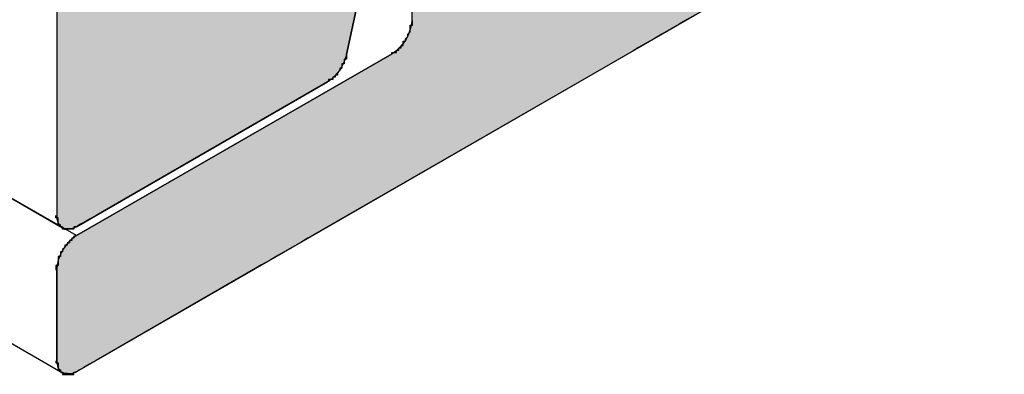
# Model space of a CAD drawing. Extents: x 446.6 to 484.2, y 118.5 to 141.3.
# Drawn here: x 474.4 to 474.8, y 120.7 to 120.8 of the extents above; entities that cross this region are included whole.
import ezdxf

# ---------------------------------------------------------------- set-up
doc = ezdxf.new("R2010")
doc.units = 0
doc.header["$MEASUREMENT"] = 0
doc.layers.add('GRID', color=2, linetype='CONTINUOUS')
doc.layers.add('HATCH', color=2, linetype='CONTINUOUS')

# ---------------------------------------------------------------- blocks, each defined once
blk = doc.blocks.new('*U0')
at = {"layer": 'HATCH', "linetype": 'Continuous'}
for p, q in [((474.4294, 120.87197), (474.4294, 120.814)), ((474.56953, 120.87197), (474.55694, 120.814)), ((474.4294, 120.814), (474.4294, 120.81195)), ((474.55694, 120.814), (474.55636, 120.81195)), ((474.4294, 120.81195), (474.4294, 120.8099)), ((474.4294, 120.8099), (474.4294, 120.80792)), ((474.55552, 120.8099), (474.55445, 120.80792)), ((474.55636, 120.81195), (474.55552, 120.8099)), ((474.4294, 120.80792), (474.4294, 120.80608)), ((474.4294, 120.80608), (474.4294, 120.80443)), ((474.55317, 120.80608), (474.55174, 120.80443)), ((474.55445, 120.80792), (474.55317, 120.80608)), ((474.4294, 120.80443), (474.4294, 120.80304)), ((474.4294, 120.80304), (474.4294, 120.80195)), ((474.4294, 120.80195), (474.4294, 120.74312)), ((474.54862, 120.80195), (474.44672, 120.74312)), ((474.55021, 120.80304), (474.54862, 120.80195)), ((474.55174, 120.80443), (474.55021, 120.80304)), ((474.4294, 120.74312), (474.42951, 120.74164)), ((474.42951, 120.74164), (474.42982, 120.74031)), ((474.42982, 120.74031), (474.43032, 120.73917)), ((474.44185, 120.74031), (474.43987, 120.73917)), ((474.44415, 120.74164), (474.44185, 120.74031)), ((474.44672, 120.74312), (474.44415, 120.74164)), ((474.43032, 120.73917), (474.43102, 120.73824)), ((474.43102, 120.73824), (474.43122, 120.73812)), ((474.43122, 120.73812), (474.43235, 120.73747)), ((474.43235, 120.73747), (474.43303, 120.73708)), ((474.43303, 120.73708), (474.43308, 120.73707)), ((474.43418, 120.73694), (474.43308, 120.73707)), ((474.43542, 120.73707), (474.43418, 120.73694)), ((474.43544, 120.73708), (474.43542, 120.73707)), ((474.43673, 120.73747), (474.43544, 120.73708)), ((474.43806, 120.73812), (474.43673, 120.73747)), ((474.43826, 120.73824), (474.43806, 120.73812)), ((474.43987, 120.73917), (474.43826, 120.73824))]:
    blk.add_line(p, q, dxfattribs=at)
for points in [[(474.4294, 120.87197), (474.4294, 120.814), (474.55694, 120.814)], [(474.4294, 120.814), (474.4294, 120.81195), (474.55636, 120.81195)], [(474.4294, 120.81195), (474.4294, 120.8099), (474.55552, 120.8099)], [(474.4294, 120.8099), (474.4294, 120.80792), (474.55445, 120.80792)], [(474.4294, 120.80792), (474.4294, 120.80608), (474.55317, 120.80608)], [(474.4294, 120.80608), (474.4294, 120.80443), (474.55174, 120.80443)], [(474.4294, 120.80443), (474.4294, 120.80304), (474.55021, 120.80304)], [(474.4294, 120.80304), (474.4294, 120.80195), (474.54862, 120.80195)], [(474.4294, 120.80195), (474.4294, 120.74312), (474.44672, 120.74312)], [(474.4294, 120.74312), (474.42951, 120.74164), (474.44415, 120.74164)], [(474.42951, 120.74164), (474.42982, 120.74031), (474.44185, 120.74031)], [(474.42982, 120.74031), (474.43032, 120.73917), (474.43987, 120.73917)], [(474.43032, 120.73917), (474.43102, 120.73824), (474.43826, 120.73824)], [(474.43102, 120.73824), (474.43122, 120.73812), (474.43806, 120.73812)], [(474.43122, 120.73812), (474.43235, 120.73747), (474.43673, 120.73747)], [(474.43235, 120.73747), (474.43303, 120.73708), (474.43544, 120.73708)], [(474.43303, 120.73708), (474.43308, 120.73707), (474.43542, 120.73707)]]:
    blk.add_solid(points, dxfattribs=at)
at = {"layer": 'HATCH', "linetype": 'Continuous', "extrusion": (0, 0, -1)}
for points in [[(-474.4294, 120.87197), (-474.56953, 120.87197), (-474.55694, 120.814)], [(-474.4294, 120.814), (-474.55694, 120.814), (-474.55636, 120.81195)], [(-474.4294, 120.81195), (-474.55636, 120.81195), (-474.55552, 120.8099)], [(-474.4294, 120.8099), (-474.55552, 120.8099), (-474.55445, 120.80792)], [(-474.4294, 120.80792), (-474.55445, 120.80792), (-474.55317, 120.80608)], [(-474.4294, 120.80608), (-474.55317, 120.80608), (-474.55174, 120.80443)], [(-474.4294, 120.80443), (-474.55174, 120.80443), (-474.55021, 120.80304)], [(-474.4294, 120.80304), (-474.55021, 120.80304), (-474.54862, 120.80195)], [(-474.4294, 120.80195), (-474.54862, 120.80195), (-474.44672, 120.74312)], [(-474.4294, 120.74312), (-474.44672, 120.74312), (-474.44415, 120.74164)], [(-474.42951, 120.74164), (-474.44415, 120.74164), (-474.44185, 120.74031)], [(-474.42982, 120.74031), (-474.44185, 120.74031), (-474.43987, 120.73917)], [(-474.43032, 120.73917), (-474.43987, 120.73917), (-474.43826, 120.73824)], [(-474.43102, 120.73824), (-474.43826, 120.73824), (-474.43806, 120.73812)], [(-474.43122, 120.73812), (-474.43806, 120.73812), (-474.43673, 120.73747)], [(-474.43235, 120.73747), (-474.43673, 120.73747), (-474.43544, 120.73708)], [(-474.43303, 120.73708), (-474.43544, 120.73708), (-474.43542, 120.73707)], [(-474.43308, 120.73707), (-474.43542, 120.73707), (-474.43418, 120.73694)]]:
    blk.add_solid(points, dxfattribs=at)
blk = doc.blocks.new('*U2')
at = {"layer": 'HATCH', "linetype": 'Continuous'}
for p, q in [((474.58574, 120.85325), (474.58574, 120.82941)), ((474.74827, 120.85325), (474.70697, 120.82941)), ((474.58557, 120.82736), (474.58508, 120.8252)), ((474.58574, 120.82941), (474.58557, 120.82736)), ((474.70343, 120.82736), (474.69968, 120.8252)), ((474.70697, 120.82941), (474.70343, 120.82736)), ((474.58427, 120.82301), (474.5832, 120.82087)), ((474.58508, 120.8252), (474.58427, 120.82301)), ((474.69589, 120.82301), (474.69219, 120.82087)), ((474.69968, 120.8252), (474.69589, 120.82301)), ((474.58188, 120.81887), (474.58039, 120.81708)), ((474.5832, 120.82087), (474.58188, 120.81887)), ((474.68872, 120.81887), (474.68562, 120.81708)), ((474.69219, 120.82087), (474.68872, 120.81887)), ((474.57707, 120.81441), (474.43808, 120.73417)), ((474.68099, 120.81441), (474.54201, 120.73417)), ((474.57876, 120.81558), (474.57707, 120.81441)), ((474.58039, 120.81708), (474.57876, 120.81558)), ((474.68302, 120.81558), (474.68099, 120.81441)), ((474.68562, 120.81708), (474.68302, 120.81558)), ((474.43477, 120.73149), (474.43327, 120.7297)), ((474.43639, 120.733), (474.43477, 120.73149)), ((474.43808, 120.73417), (474.43639, 120.733)), ((474.53738, 120.73149), (474.53428, 120.7297)), ((474.53998, 120.733), (474.53738, 120.73149)), ((474.54201, 120.73417), (474.53998, 120.733)), ((474.43196, 120.7277), (474.43088, 120.72557)), ((474.43327, 120.7297), (474.43196, 120.7277)), ((474.53081, 120.7277), (474.52711, 120.72557)), ((474.53428, 120.7297), (474.53081, 120.7277)), ((474.43008, 120.72338), (474.42959, 120.72122)), ((474.43088, 120.72557), (474.43008, 120.72338)), ((474.52332, 120.72338), (474.51957, 120.72122)), ((474.52711, 120.72557), (474.52332, 120.72338)), ((474.42959, 120.72122), (474.42942, 120.71917)), ((474.42942, 120.71917), (474.42942, 120.67917)), ((474.51603, 120.71917), (474.44675, 120.67917)), ((474.51957, 120.72122), (474.51603, 120.71917)), ((474.42942, 120.67917), (474.42955, 120.67751)), ((474.44675, 120.67917), (474.44387, 120.67751)), ((474.42955, 120.67751), (474.42994, 120.67605)), ((474.42994, 120.67605), (474.43058, 120.67484)), ((474.43058, 120.67484), (474.43121, 120.67416)), ((474.43924, 120.67484), (474.43807, 120.67416)), ((474.44134, 120.67605), (474.43924, 120.67484)), ((474.44387, 120.67751), (474.44134, 120.67605)), ((474.43121, 120.67416), (474.43144, 120.67391)), ((474.43144, 120.67391), (474.43224, 120.67345)), ((474.43224, 120.67345), (474.43251, 120.67329)), ((474.43251, 120.67329), (474.43352, 120.67306)), ((474.43375, 120.673), (474.43352, 120.67306)), ((474.43511, 120.67306), (474.43375, 120.673)), ((474.43599, 120.67329), (474.43511, 120.67306)), ((474.43657, 120.67345), (474.43599, 120.67329)), ((474.43754, 120.67391), (474.43657, 120.67345)), ((474.43807, 120.67416), (474.43754, 120.67391))]:
    blk.add_line(p, q, dxfattribs=at)
for points in [[(474.58574, 120.85325), (474.58574, 120.82941), (474.70697, 120.82941)], [(474.58557, 120.82736), (474.58508, 120.8252), (474.69968, 120.8252)], [(474.58574, 120.82941), (474.58557, 120.82736), (474.70343, 120.82736)], [(474.58427, 120.82301), (474.5832, 120.82087), (474.69219, 120.82087)], [(474.58508, 120.8252), (474.58427, 120.82301), (474.69589, 120.82301)], [(474.58188, 120.81887), (474.58039, 120.81708), (474.68562, 120.81708)], [(474.5832, 120.82087), (474.58188, 120.81887), (474.68872, 120.81887)], [(474.57707, 120.81441), (474.43808, 120.73417), (474.54201, 120.73417)], [(474.57876, 120.81558), (474.57707, 120.81441), (474.68099, 120.81441)], [(474.58039, 120.81708), (474.57876, 120.81558), (474.68302, 120.81558)], [(474.43477, 120.73149), (474.43327, 120.7297), (474.53428, 120.7297)], [(474.43639, 120.733), (474.43477, 120.73149), (474.53738, 120.73149)], [(474.43808, 120.73417), (474.43639, 120.733), (474.53998, 120.733)], [(474.43196, 120.7277), (474.43088, 120.72557), (474.52711, 120.72557)], [(474.43327, 120.7297), (474.43196, 120.7277), (474.53081, 120.7277)], [(474.43008, 120.72338), (474.42959, 120.72122), (474.51957, 120.72122)], [(474.43088, 120.72557), (474.43008, 120.72338), (474.52332, 120.72338)], [(474.42959, 120.72122), (474.42942, 120.71917), (474.51603, 120.71917)], [(474.42942, 120.71917), (474.42942, 120.67917), (474.44675, 120.67917)], [(474.42942, 120.67917), (474.42955, 120.67751), (474.44387, 120.67751)], [(474.42955, 120.67751), (474.42994, 120.67605), (474.44134, 120.67605)], [(474.42994, 120.67605), (474.43058, 120.67484), (474.43924, 120.67484)], [(474.43058, 120.67484), (474.43121, 120.67416), (474.43807, 120.67416)], [(474.43121, 120.67416), (474.43144, 120.67391), (474.43754, 120.67391)], [(474.43144, 120.67391), (474.43224, 120.67345), (474.43657, 120.67345)], [(474.43224, 120.67345), (474.43251, 120.67329), (474.43599, 120.67329)], [(474.43251, 120.67329), (474.43352, 120.67306), (474.43511, 120.67306)]]:
    blk.add_solid(points, dxfattribs=at)
at = {"layer": 'HATCH', "linetype": 'Continuous', "extrusion": (0, 0, -1)}
for points in [[(-474.58574, 120.85325), (-474.74827, 120.85325), (-474.70697, 120.82941)], [(-474.58557, 120.82736), (-474.70343, 120.82736), (-474.69968, 120.8252)], [(-474.58574, 120.82941), (-474.70697, 120.82941), (-474.70343, 120.82736)], [(-474.58427, 120.82301), (-474.69589, 120.82301), (-474.69219, 120.82087)], [(-474.58508, 120.8252), (-474.69968, 120.8252), (-474.69589, 120.82301)], [(-474.58188, 120.81887), (-474.68872, 120.81887), (-474.68562, 120.81708)], [(-474.5832, 120.82087), (-474.69219, 120.82087), (-474.68872, 120.81887)], [(-474.57707, 120.81441), (-474.68099, 120.81441), (-474.54201, 120.73417)], [(-474.57876, 120.81558), (-474.68302, 120.81558), (-474.68099, 120.81441)], [(-474.58039, 120.81708), (-474.68562, 120.81708), (-474.68302, 120.81558)], [(-474.43477, 120.73149), (-474.53738, 120.73149), (-474.53428, 120.7297)], [(-474.43639, 120.733), (-474.53998, 120.733), (-474.53738, 120.73149)], [(-474.43808, 120.73417), (-474.54201, 120.73417), (-474.53998, 120.733)], [(-474.43196, 120.7277), (-474.53081, 120.7277), (-474.52711, 120.72557)], [(-474.43327, 120.7297), (-474.53428, 120.7297), (-474.53081, 120.7277)], [(-474.43008, 120.72338), (-474.52332, 120.72338), (-474.51957, 120.72122)], [(-474.43088, 120.72557), (-474.52711, 120.72557), (-474.52332, 120.72338)], [(-474.42942, 120.71917), (-474.51603, 120.71917), (-474.44675, 120.67917)], [(-474.42959, 120.72122), (-474.51957, 120.72122), (-474.51603, 120.71917)], [(-474.42942, 120.67917), (-474.44675, 120.67917), (-474.44387, 120.67751)], [(-474.42955, 120.67751), (-474.44387, 120.67751), (-474.44134, 120.67605)], [(-474.42994, 120.67605), (-474.44134, 120.67605), (-474.43924, 120.67484)], [(-474.43058, 120.67484), (-474.43924, 120.67484), (-474.43807, 120.67416)], [(-474.43121, 120.67416), (-474.43807, 120.67416), (-474.43754, 120.67391)], [(-474.43144, 120.67391), (-474.43754, 120.67391), (-474.43657, 120.67345)], [(-474.43224, 120.67345), (-474.43657, 120.67345), (-474.43599, 120.67329)], [(-474.43251, 120.67329), (-474.43599, 120.67329), (-474.43511, 120.67306)], [(-474.43352, 120.67306), (-474.43511, 120.67306), (-474.43375, 120.673)]]:
    blk.add_solid(points, dxfattribs=at)

msp = doc.modelspace()

# ---------------------------------------------------------------- linework, layer by layer
at = {"layer": 'GRID'}
for p, q in [((474.4294, 124.72312), (474.4294, 120.74312)), ((474.43808, 120.73416), (470.2383, 123.15891)), ((474.43194, 120.73752), (470.2383, 123.15872)), ((474.43195, 120.67356), (470.2383, 123.09477)), ((475.15471, 121.08791), (474.43808, 120.67416)), ((474.55694, 120.814), (474.57559, 120.89987)), ((474.43808, 120.73416), (474.57708, 120.81441)), ((474.43806, 120.73812), (474.54862, 120.80195)), ((474.42942, 120.67916), (474.42942, 120.71916))]:
    msp.add_line(p, q, dxfattribs=at)
for points in [[(474.577, 120.814, 0), (474.577, 120.814, 0), (474.577, 120.815, 0), (474.577, 120.815, 0), (474.577, 120.815, 0), (474.578, 120.815, 0), (474.578, 120.815, 0), (474.578, 120.815, 0), (474.578, 120.815, 0), (474.578, 120.815, 0), (474.578, 120.815, 0), (474.578, 120.815, 0), (474.578, 120.815, 0), (474.578, 120.815, 0), (474.579, 120.815, 0), (474.579, 120.815, 0), (474.579, 120.816, 0), (474.579, 120.816, 0), (474.579, 120.816, 0), (474.579, 120.816, 0), (474.579, 120.816, 0), (474.579, 120.816, 0), (474.579, 120.816, 0), (474.579, 120.816, 0), (474.58, 120.816, 0), (474.58, 120.816, 0), (474.58, 120.816, 0), (474.58, 120.817, 0), (474.58, 120.817, 0), (474.58, 120.817, 0), (474.58, 120.817, 0), (474.58, 120.817, 0), (474.58, 120.817, 0), (474.58, 120.817, 0), (474.581, 120.817, 0), (474.581, 120.817, 0), (474.581, 120.818, 0), (474.581, 120.818, 0), (474.581, 120.818, 0), (474.581, 120.818, 0), (474.581, 120.818, 0), (474.581, 120.818, 0), (474.581, 120.818, 0), (474.581, 120.818, 0), (474.582, 120.818, 0), (474.582, 120.819, 0), (474.582, 120.819, 0), (474.582, 120.819, 0), (474.582, 120.819, 0), (474.582, 120.819, 0), (474.582, 120.819, 0), (474.582, 120.819, 0), (474.582, 120.819, 0), (474.582, 120.819, 0), (474.582, 120.82, 0), (474.582, 120.82, 0), (474.583, 120.82, 0), (474.583, 120.82, 0), (474.583, 120.82, 0), (474.583, 120.82, 0), (474.583, 120.82, 0), (474.583, 120.82, 0), (474.583, 120.821, 0), (474.583, 120.821, 0), (474.583, 120.821, 0), (474.583, 120.821, 0), (474.583, 120.821, 0), (474.583, 120.821, 0), (474.583, 120.821, 0), (474.584, 120.822, 0), (474.584, 120.822, 0), (474.584, 120.822, 0), (474.584, 120.822, 0), (474.584, 120.822, 0), (474.584, 120.822, 0), (474.584, 120.822, 0), (474.584, 120.822, 0), (474.584, 120.823, 0), (474.584, 120.823, 0), (474.584, 120.823, 0), (474.584, 120.823, 0), (474.584, 120.823, 0), (474.584, 120.823, 0), (474.584, 120.823, 0), (474.585, 120.824, 0), (474.585, 120.824, 0), (474.585, 120.824, 0), (474.585, 120.824, 0), (474.585, 120.824, 0), (474.585, 120.824, 0), (474.585, 120.824, 0), (474.585, 120.825, 0), (474.585, 120.825, 0), (474.585, 120.825, 0), (474.585, 120.825, 0), (474.585, 120.825, 0), (474.585, 120.825, 0), (474.585, 120.825, 0), (474.585, 120.825, 0), (474.585, 120.826, 0), (474.585, 120.826, 0), (474.585, 120.826, 0), (474.585, 120.826, 0), (474.585, 120.826, 0), (474.585, 120.826, 0), (474.585, 120.826, 0), (474.585, 120.827, 0), (474.585, 120.827, 0), (474.585, 120.827, 0), (474.586, 120.827, 0), (474.586, 120.827, 0), (474.586, 120.827, 0), (474.586, 120.827, 0), (474.586, 120.827, 0), (474.586, 120.828, 0), (474.586, 120.828, 0), (474.586, 120.828, 0), (474.586, 120.828, 0), (474.586, 120.828, 0), (474.586, 120.828, 0), (474.586, 120.828, 0), (474.586, 120.829, 0), (474.586, 120.829, 0), (474.586, 120.829, 0), (474.586, 120.829, 0), (474.586, 120.829, 0), (474.586, 120.829, 0), (474.586, 120.829, 0), (474.586, 120.829, 0)], [(474.557, 120.814, 0), (474.557, 120.814, 0), (474.557, 120.814, 0), (474.557, 120.814, 0), (474.557, 120.814, 0), (474.557, 120.813, 0), (474.557, 120.813, 0), (474.557, 120.813, 0), (474.557, 120.813, 0), (474.557, 120.813, 0), (474.557, 120.813, 0), (474.557, 120.813, 0), (474.557, 120.813, 0), (474.557, 120.813, 0), (474.557, 120.812, 0), (474.556, 120.812, 0), (474.556, 120.812, 0), (474.556, 120.812, 0), (474.556, 120.812, 0), (474.556, 120.812, 0), (474.556, 120.812, 0), (474.556, 120.812, 0), (474.556, 120.812, 0), (474.556, 120.811, 0), (474.556, 120.811, 0), (474.556, 120.811, 0), (474.556, 120.811, 0), (474.556, 120.811, 0), (474.556, 120.811, 0), (474.556, 120.811, 0), (474.556, 120.811, 0), (474.556, 120.811, 0), (474.556, 120.81, 0), (474.556, 120.81, 0), (474.556, 120.81, 0), (474.556, 120.81, 0), (474.556, 120.81, 0), (474.556, 120.81, 0), (474.555, 120.81, 0), (474.555, 120.81, 0), (474.555, 120.81, 0), (474.555, 120.809, 0), (474.555, 120.809, 0), (474.555, 120.809, 0), (474.555, 120.809, 0), (474.555, 120.809, 0), (474.555, 120.809, 0), (474.555, 120.809, 0), (474.555, 120.809, 0), (474.555, 120.809, 0), (474.555, 120.808, 0), (474.555, 120.808, 0), (474.555, 120.808, 0), (474.555, 120.808, 0), (474.555, 120.808, 0), (474.554, 120.808, 0), (474.554, 120.808, 0), (474.554, 120.808, 0), (474.554, 120.808, 0), (474.554, 120.807, 0), (474.554, 120.807, 0), (474.554, 120.807, 0), (474.554, 120.807, 0), (474.554, 120.807, 0), (474.554, 120.807, 0), (474.554, 120.807, 0), (474.554, 120.807, 0), (474.554, 120.807, 0), (474.554, 120.807, 0), (474.553, 120.806, 0), (474.553, 120.806, 0), (474.553, 120.806, 0), (474.553, 120.806, 0), (474.553, 120.806, 0), (474.553, 120.806, 0), (474.553, 120.806, 0), (474.553, 120.806, 0), (474.553, 120.806, 0), (474.553, 120.806, 0), (474.553, 120.806, 0), (474.553, 120.805, 0), (474.553, 120.805, 0), (474.552, 120.805, 0), (474.552, 120.805, 0), (474.552, 120.805, 0), (474.552, 120.805, 0), (474.552, 120.805, 0), (474.552, 120.805, 0), (474.552, 120.805, 0), (474.552, 120.805, 0), (474.552, 120.805, 0), (474.552, 120.804, 0), (474.552, 120.804, 0), (474.552, 120.804, 0), (474.552, 120.804, 0), (474.551, 120.804, 0), (474.551, 120.804, 0), (474.551, 120.804, 0), (474.551, 120.804, 0), (474.551, 120.804, 0), (474.551, 120.804, 0), (474.551, 120.804, 0), (474.551, 120.804, 0), (474.551, 120.804, 0), (474.551, 120.803, 0), (474.551, 120.803, 0), (474.551, 120.803, 0), (474.55, 120.803, 0), (474.55, 120.803, 0), (474.55, 120.803, 0), (474.55, 120.803, 0), (474.55, 120.803, 0), (474.55, 120.803, 0), (474.55, 120.803, 0), (474.55, 120.803, 0), (474.55, 120.803, 0), (474.55, 120.803, 0), (474.55, 120.803, 0), (474.549, 120.803, 0), (474.549, 120.802, 0), (474.549, 120.802, 0), (474.549, 120.802, 0), (474.549, 120.802, 0), (474.549, 120.802, 0), (474.549, 120.802, 0), (474.549, 120.802, 0), (474.549, 120.802, 0), (474.549, 120.802, 0), (474.549, 120.802, 0)], [(474.438, 120.738, 0), (474.438, 120.738, 0), (474.438, 120.738, 0), (474.438, 120.738, 0), (474.438, 120.738, 0), (474.438, 120.738, 0), (474.437, 120.738, 0), (474.437, 120.738, 0), (474.437, 120.738, 0), (474.437, 120.738, 0), (474.437, 120.738, 0), (474.437, 120.738, 0), (474.437, 120.737, 0), (474.437, 120.737, 0), (474.437, 120.737, 0), (474.436, 120.737, 0), (474.436, 120.737, 0), (474.436, 120.737, 0), (474.436, 120.737, 0), (474.436, 120.737, 0), (474.436, 120.737, 0), (474.436, 120.737, 0), (474.436, 120.737, 0), (474.436, 120.737, 0), (474.436, 120.737, 0), (474.435, 120.737, 0), (474.435, 120.737, 0), (474.435, 120.737, 0), (474.435, 120.737, 0), (474.435, 120.737, 0), (474.435, 120.737, 0), (474.435, 120.737, 0), (474.435, 120.737, 0), (474.435, 120.737, 0), (474.435, 120.737, 0), (474.434, 120.737, 0), (474.434, 120.737, 0), (474.434, 120.737, 0), (474.434, 120.737, 0), (474.434, 120.737, 0), (474.434, 120.737, 0), (474.434, 120.737, 0), (474.434, 120.737, 0), (474.434, 120.737, 0), (474.434, 120.737, 0), (474.434, 120.737, 0), (474.433, 120.737, 0), (474.433, 120.737, 0), (474.433, 120.737, 0), (474.433, 120.737, 0), (474.433, 120.737, 0), (474.433, 120.737, 0), (474.433, 120.737, 0), (474.433, 120.737, 0), (474.433, 120.737, 0), (474.433, 120.737, 0), (474.433, 120.737, 0), (474.432, 120.737, 0), (474.432, 120.737, 0), (474.432, 120.737, 0), (474.432, 120.737, 0), (474.432, 120.737, 0), (474.432, 120.737, 0), (474.432, 120.737, 0), (474.432, 120.738, 0), (474.432, 120.738, 0), (474.432, 120.738, 0), (474.432, 120.738, 0), (474.432, 120.738, 0), (474.432, 120.738, 0), (474.432, 120.738, 0), (474.431, 120.738, 0), (474.431, 120.738, 0), (474.431, 120.738, 0), (474.431, 120.738, 0), (474.431, 120.738, 0), (474.431, 120.738, 0), (474.431, 120.738, 0), (474.431, 120.738, 0), (474.431, 120.738, 0), (474.431, 120.738, 0), (474.431, 120.738, 0), (474.431, 120.739, 0), (474.431, 120.739, 0), (474.431, 120.739, 0), (474.431, 120.739, 0), (474.431, 120.739, 0), (474.43, 120.739, 0), (474.43, 120.739, 0), (474.43, 120.739, 0), (474.43, 120.739, 0), (474.43, 120.739, 0), (474.43, 120.739, 0), (474.43, 120.739, 0), (474.43, 120.739, 0), (474.43, 120.74, 0), (474.43, 120.74, 0), (474.43, 120.74, 0), (474.43, 120.74, 0), (474.43, 120.74, 0), (474.43, 120.74, 0), (474.43, 120.74, 0), (474.43, 120.74, 0), (474.43, 120.74, 0), (474.43, 120.74, 0), (474.43, 120.741, 0), (474.43, 120.741, 0), (474.43, 120.741, 0), (474.43, 120.741, 0), (474.43, 120.741, 0), (474.43, 120.741, 0), (474.43, 120.741, 0), (474.43, 120.741, 0), (474.43, 120.741, 0), (474.43, 120.741, 0), (474.43, 120.742, 0), (474.429, 120.742, 0), (474.429, 120.742, 0), (474.429, 120.742, 0), (474.429, 120.742, 0), (474.429, 120.742, 0), (474.429, 120.742, 0), (474.429, 120.742, 0), (474.429, 120.743, 0), (474.429, 120.743, 0), (474.429, 120.743, 0), (474.429, 120.743, 0), (474.429, 120.743, 0), (474.429, 120.743, 0)], [(474.438, 120.734, 0), (474.438, 120.734, 0), (474.438, 120.734, 0), (474.438, 120.734, 0), (474.438, 120.734, 0), (474.438, 120.734, 0), (474.437, 120.734, 0), (474.437, 120.734, 0), (474.437, 120.734, 0), (474.437, 120.734, 0), (474.437, 120.733, 0), (474.437, 120.733, 0), (474.437, 120.733, 0), (474.437, 120.733, 0), (474.437, 120.733, 0), (474.436, 120.733, 0), (474.436, 120.733, 0), (474.436, 120.733, 0), (474.436, 120.733, 0), (474.436, 120.733, 0), (474.436, 120.733, 0), (474.436, 120.733, 0), (474.436, 120.732, 0), (474.436, 120.732, 0), (474.436, 120.732, 0), (474.435, 120.732, 0), (474.435, 120.732, 0), (474.435, 120.732, 0), (474.435, 120.732, 0), (474.435, 120.732, 0), (474.435, 120.732, 0), (474.435, 120.732, 0), (474.435, 120.731, 0), (474.435, 120.731, 0), (474.435, 120.731, 0), (474.434, 120.731, 0), (474.434, 120.731, 0), (474.434, 120.731, 0), (474.434, 120.731, 0), (474.434, 120.731, 0), (474.434, 120.731, 0), (474.434, 120.731, 0), (474.434, 120.73, 0), (474.434, 120.73, 0), (474.434, 120.73, 0), (474.434, 120.73, 0), (474.433, 120.73, 0), (474.433, 120.73, 0), (474.433, 120.73, 0), (474.433, 120.73, 0), (474.433, 120.729, 0), (474.433, 120.729, 0), (474.433, 120.729, 0), (474.433, 120.729, 0), (474.433, 120.729, 0), (474.433, 120.729, 0), (474.433, 120.729, 0), (474.433, 120.729, 0), (474.432, 120.728, 0), (474.432, 120.728, 0), (474.432, 120.728, 0), (474.432, 120.728, 0), (474.432, 120.728, 0), (474.432, 120.728, 0), (474.432, 120.728, 0), (474.432, 120.728, 0), (474.432, 120.727, 0), (474.432, 120.727, 0), (474.432, 120.727, 0), (474.432, 120.727, 0), (474.432, 120.727, 0), (474.431, 120.727, 0), (474.431, 120.727, 0), (474.431, 120.727, 0), (474.431, 120.726, 0), (474.431, 120.726, 0), (474.431, 120.726, 0), (474.431, 120.726, 0), (474.431, 120.726, 0), (474.431, 120.726, 0), (474.431, 120.726, 0), (474.431, 120.725, 0), (474.431, 120.725, 0), (474.431, 120.725, 0), (474.431, 120.725, 0), (474.431, 120.725, 0), (474.431, 120.725, 0), (474.43, 120.725, 0), (474.43, 120.724, 0), (474.43, 120.724, 0), (474.43, 120.724, 0), (474.43, 120.724, 0), (474.43, 120.724, 0), (474.43, 120.724, 0), (474.43, 120.724, 0), (474.43, 120.724, 0), (474.43, 120.723, 0), (474.43, 120.723, 0), (474.43, 120.723, 0), (474.43, 120.723, 0), (474.43, 120.723, 0), (474.43, 120.723, 0), (474.43, 120.723, 0), (474.43, 120.722, 0), (474.43, 120.722, 0), (474.43, 120.722, 0), (474.43, 120.722, 0), (474.43, 120.722, 0), (474.43, 120.722, 0), (474.43, 120.722, 0), (474.43, 120.721, 0), (474.43, 120.721, 0), (474.43, 120.721, 0), (474.43, 120.721, 0), (474.43, 120.721, 0), (474.43, 120.721, 0), (474.43, 120.721, 0), (474.429, 120.721, 0), (474.429, 120.72, 0), (474.429, 120.72, 0), (474.429, 120.72, 0), (474.429, 120.72, 0), (474.429, 120.72, 0), (474.429, 120.72, 0), (474.429, 120.72, 0), (474.429, 120.72, 0), (474.429, 120.719, 0), (474.429, 120.719, 0), (474.429, 120.719, 0)], [(474.429, 120.679, 0), (474.429, 120.679, 0), (474.429, 120.679, 0), (474.429, 120.679, 0), (474.429, 120.679, 0), (474.429, 120.679, 0), (474.429, 120.678, 0), (474.429, 120.678, 0), (474.429, 120.678, 0), (474.429, 120.678, 0), (474.429, 120.678, 0), (474.429, 120.678, 0), (474.43, 120.678, 0), (474.43, 120.678, 0), (474.43, 120.678, 0), (474.43, 120.677, 0), (474.43, 120.677, 0), (474.43, 120.677, 0), (474.43, 120.677, 0), (474.43, 120.677, 0), (474.43, 120.677, 0), (474.43, 120.677, 0), (474.43, 120.677, 0), (474.43, 120.677, 0), (474.43, 120.676, 0), (474.43, 120.676, 0), (474.43, 120.676, 0), (474.43, 120.676, 0), (474.43, 120.676, 0), (474.43, 120.676, 0), (474.43, 120.676, 0), (474.43, 120.676, 0), (474.43, 120.676, 0), (474.43, 120.676, 0), (474.43, 120.676, 0), (474.43, 120.675, 0), (474.43, 120.675, 0), (474.43, 120.675, 0), (474.43, 120.675, 0), (474.43, 120.675, 0), (474.43, 120.675, 0), (474.43, 120.675, 0), (474.431, 120.675, 0), (474.431, 120.675, 0), (474.431, 120.675, 0), (474.431, 120.675, 0), (474.431, 120.675, 0), (474.431, 120.675, 0), (474.431, 120.674, 0), (474.431, 120.674, 0), (474.431, 120.674, 0), (474.431, 120.674, 0), (474.431, 120.674, 0), (474.431, 120.674, 0), (474.431, 120.674, 0), (474.431, 120.674, 0), (474.431, 120.674, 0), (474.431, 120.674, 0), (474.432, 120.674, 0), (474.432, 120.674, 0), (474.432, 120.674, 0), (474.432, 120.674, 0), (474.432, 120.674, 0), (474.432, 120.674, 0), (474.432, 120.674, 0), (474.432, 120.674, 0), (474.432, 120.673, 0), (474.432, 120.673, 0), (474.432, 120.673, 0), (474.432, 120.673, 0), (474.432, 120.673, 0), (474.432, 120.673, 0), (474.433, 120.673, 0), (474.433, 120.673, 0), (474.433, 120.673, 0), (474.433, 120.673, 0), (474.433, 120.673, 0), (474.433, 120.673, 0), (474.433, 120.673, 0), (474.433, 120.673, 0), (474.433, 120.673, 0), (474.433, 120.673, 0), (474.433, 120.673, 0), (474.434, 120.673, 0), (474.434, 120.673, 0), (474.434, 120.673, 0), (474.434, 120.673, 0), (474.434, 120.673, 0), (474.434, 120.673, 0), (474.434, 120.673, 0), (474.434, 120.673, 0), (474.434, 120.673, 0), (474.434, 120.673, 0), (474.434, 120.673, 0), (474.435, 120.673, 0), (474.435, 120.673, 0), (474.435, 120.673, 0), (474.435, 120.673, 0), (474.435, 120.673, 0), (474.435, 120.673, 0), (474.435, 120.673, 0), (474.435, 120.673, 0), (474.435, 120.673, 0), (474.435, 120.673, 0), (474.436, 120.673, 0), (474.436, 120.673, 0), (474.436, 120.673, 0), (474.436, 120.673, 0), (474.436, 120.673, 0), (474.436, 120.673, 0), (474.436, 120.673, 0), (474.436, 120.673, 0), (474.436, 120.673, 0), (474.436, 120.673, 0), (474.437, 120.673, 0), (474.437, 120.673, 0), (474.437, 120.674, 0), (474.437, 120.674, 0), (474.437, 120.674, 0), (474.437, 120.674, 0), (474.437, 120.674, 0), (474.437, 120.674, 0), (474.437, 120.674, 0), (474.438, 120.674, 0), (474.438, 120.674, 0), (474.438, 120.674, 0), (474.438, 120.674, 0), (474.438, 120.674, 0), (474.438, 120.674, 0)]]:
    msp.add_polyline3d(points, dxfattribs=at)

# ---------------------------------------------------------------- block references
at = {"layer": 'HATCH', "linetype": 'Continuous'}
for name in ['*U0', '*U2']:
    msp.add_blockref(name, (0, 0), dxfattribs=at)

doc.saveas('drawing.dxf')
